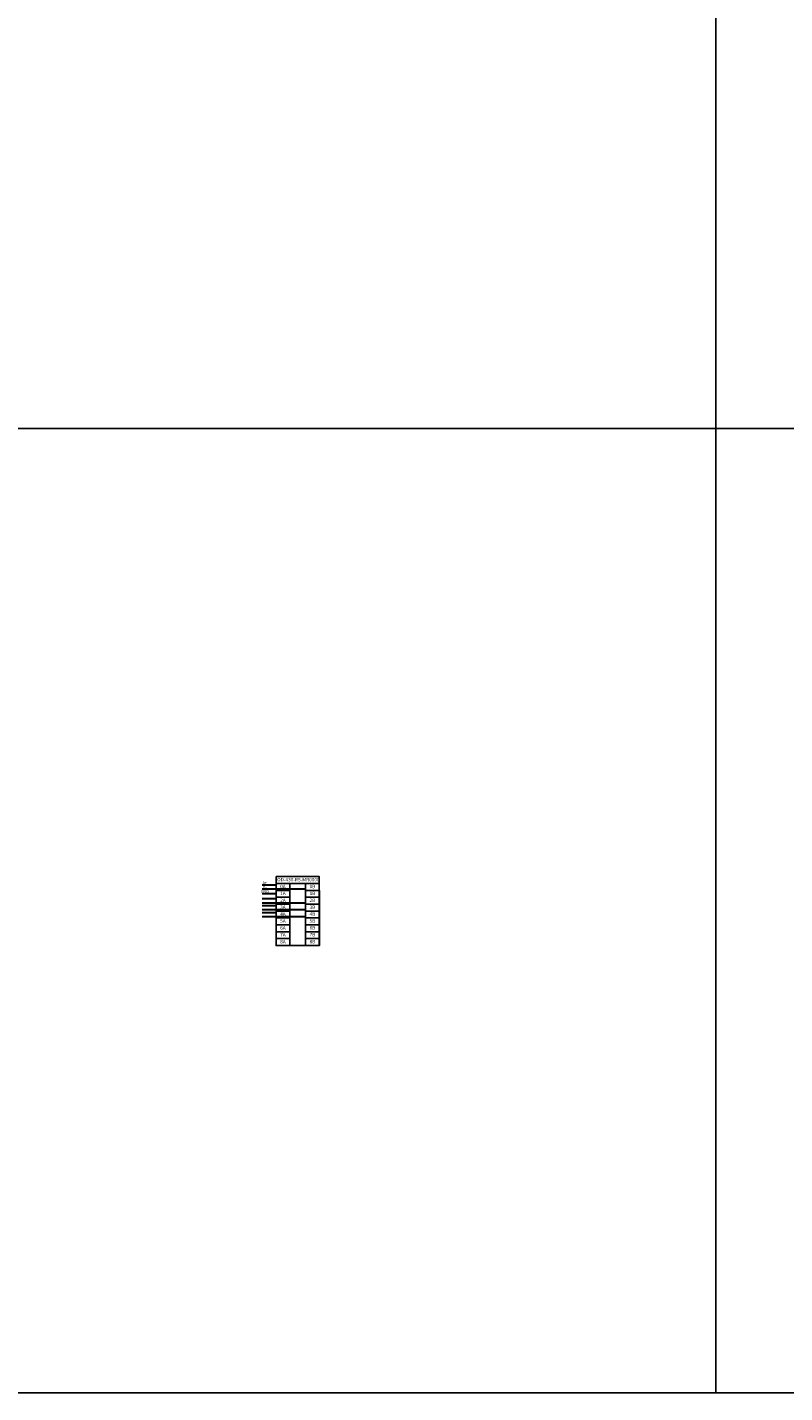
# Model space of a CAD drawing. Units: millimetres. Extents: x 409 to 5633, y 492 to 5392.
# Drawn here: x 1600 to 2150, y 1192 to 2183 of the extents above; entities that cross this region are included whole.
import ezdxf

# ---------------------------------------------------------------- set-up
doc = ezdxf.new("R2010")
doc.units = ezdxf.units.MM
doc.styles.add('ISOCPEUR', font='isocpeur.ttf', dxfattribs={"width": 0.8})

msp = doc.modelspace()

# ---------------------------------------------------------------- linework, layer by layer
for points in [[(1499.827, 5391.788), (2099.827, 5391.788), (2099.827, 1191.788)], [(499.827, 2591.788), (499.827, 1891.788), (2699.827, 1891.788)], [(499.827, 1891.788), (499.827, 1191.788), (2699.827, 1191.788)]]:
    msp.add_lwpolyline(points)
msp.add_lwpolyline([(1780.437, 1566.419), (1811.892, 1566.419), (1811.892, 1561.419), (1780.437, 1561.419)], close=True)
at = {"lineweight": 30}
for points in [[(1780.434, 1560.19), (1770.434, 1560.19)], [(1801.892, 1557.227), (1770.434, 1557.227)], [(1780.437, 1553.919), (1770.434, 1553.919)], [(1780.434, 1550.19), (1770.434, 1550.19)], [(1801.892, 1547.227), (1770.434, 1547.227)], [(1780.434, 1545.19), (1770.434, 1545.19)], [(1801.892, 1542.227), (1770.434, 1542.227)], [(1780.434, 1540.19), (1770.434, 1540.19)], [(1801.893, 1537.227), (1770.434, 1537.227)]]:
    msp.add_lwpolyline(points, dxfattribs=at)
at = {"color": 18, "true_color": 0x000000}
for points in [[(1780.434, 1561.419), (1790.434, 1561.419), (1790.434, 1556.419), (1780.434, 1556.419)], [(1780.437, 1561.419), (1811.892, 1561.419), (1811.891, 1516.419), (1780.436, 1516.419)], [(1780.437, 1556.419), (1790.437, 1556.419), (1790.437, 1551.419), (1780.437, 1551.419)], [(1801.892, 1561.419), (1811.892, 1561.419), (1811.892, 1556.419), (1801.892, 1556.419)], [(1801.895, 1556.419), (1811.895, 1556.419), (1811.895, 1551.419), (1801.895, 1551.419)], [(1780.437, 1551.419), (1790.437, 1551.419), (1790.437, 1546.419), (1780.437, 1546.419)], [(1780.437, 1546.419), (1790.437, 1546.419), (1790.437, 1541.419), (1780.437, 1541.419)], [(1801.895, 1551.419), (1811.895, 1551.419), (1811.895, 1546.419), (1801.895, 1546.419)], [(1801.895, 1546.419), (1811.895, 1546.419), (1811.895, 1541.419), (1801.895, 1541.419)], [(1780.437, 1541.419), (1790.437, 1541.419), (1790.437, 1536.419), (1780.437, 1536.419)], [(1780.437, 1536.419), (1790.437, 1536.419), (1790.437, 1531.419), (1780.437, 1531.419)], [(1801.895, 1541.419), (1811.895, 1541.419), (1811.895, 1536.419), (1801.895, 1536.419)], [(1801.895, 1536.419), (1811.895, 1536.419), (1811.895, 1531.419), (1801.895, 1531.419)], [(1780.437, 1531.419), (1790.437, 1531.419), (1790.437, 1526.419), (1780.437, 1526.419)], [(1801.895, 1531.419), (1811.895, 1531.419), (1811.895, 1526.419), (1801.895, 1526.419)], [(1780.437, 1526.419), (1790.437, 1526.419), (1790.437, 1521.419), (1780.437, 1521.419)], [(1780.437, 1521.419), (1790.437, 1521.419), (1790.437, 1516.419), (1780.437, 1516.419)], [(1801.895, 1526.419), (1811.895, 1526.419), (1811.895, 1521.419), (1801.895, 1521.419)], [(1801.895, 1521.419), (1811.895, 1521.419), (1811.895, 1516.419), (1801.895, 1516.419)]]:
    msp.add_lwpolyline(points, close=True, dxfattribs=at)

# ---------------------------------------------------------------- texts
at = {"color": 5, "char_height": 2, "width": 21.50584, "attachment_point": 8, "style": 'ISOCPEUR'}
for s, insert in [('\\A1;{\\C7;GND}', (1772.283, 1554.635)), ('\\A1;{\\C7;A+}', (1772.283, 1560.906)), ('\\A1;{\\C7;B-}', (1772.283, 1557.943))]:
    msp.add_mtext(s, dxfattribs=dict(at, insert=insert))
at = {"char_height": 2.5, "attachment_point": 5, "rotation": 359.966165, "style": 'ISOCPEUR'}
for s, insert, width in [('IOD-430-RS-MR0000', (1796.163, 1563.919), 31.45474), ('0A', (1785.434, 1558.919), 10.00295), ('0B', (1806.892, 1558.919), 10.00295), ('2A', (1785.437, 1548.919), 10.00295), ('1A', (1785.435, 1553.922), 10), ('2B', (1806.895, 1548.919), 10.00295), ('1B', (1806.894, 1553.922), 10), ('4A', (1785.437, 1538.919), 10.00295), ('3A', (1785.437, 1543.919), 10.00295), ('4B', (1806.895, 1538.919), 10.00295), ('3B', (1806.895, 1543.919), 10.00295), ('5A', (1785.437, 1533.919), 10.00295), ('6A', (1785.437, 1528.919), 10.00295), ('5B', (1806.895, 1533.919), 10.00295), ('6B', (1806.895, 1528.919), 10.00295), ('8A', (1785.437, 1518.919), 10.00295), ('7A', (1785.437, 1523.919), 10.00295), ('8B', (1806.895, 1518.919), 10.00295), ('7B', (1806.895, 1523.919), 10.00295)]:
    msp.add_mtext(s, dxfattribs=dict(at, insert=insert, width=width))

doc.saveas('drawing.dxf')
